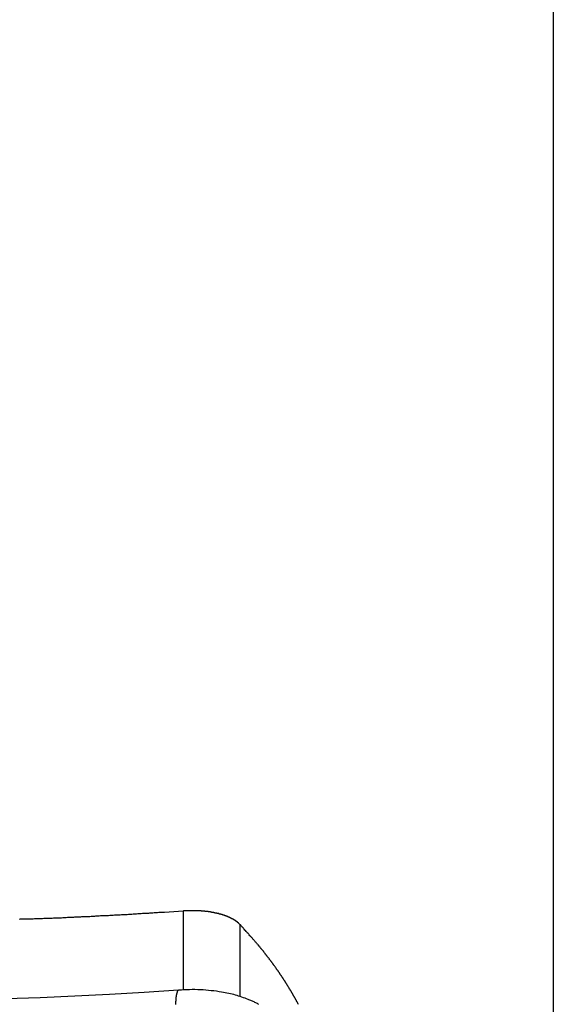
# Model space of a CAD drawing. Extents: x -30.8 to 30.8, y -27.3 to 27.3.
# Drawn here: x -5.7 to -4.9, y -2.4 to -0.8 of the extents above; entities that cross this region are included whole.
import ezdxf

# ---------------------------------------------------------------- set-up
doc = ezdxf.new("R2010")
doc.units = 0
doc.layers.get('0').update_dxf_attribs({"linetype": 'CONTINUOUS'})

msp = doc.modelspace()

# ---------------------------------------------------------------- linework, layer by layer
at = {"color": 0}
for points in [[(-4.9044, 0.912), (-4.9044, -3.4069)], [(-4.9044, 0.912), (-4.9044, -3.4069)], [(-4.9044, 0.912), (-4.9044, -3.4069)], [(-4.9044, 0.912), (-4.9044, -3.4069)], [(-4.9044, 0.912), (-4.9044, -3.4069)], [(-4.9044, 0.912), (-4.9044, -3.4069)], [(-4.9044, 0.912), (-4.9044, -3.4069)], [(-4.9044, 0.912), (-4.9044, -3.4069)], [(-4.9044, 0.912), (-4.9044, -3.4069)], [(-4.9044, 0.912), (-4.9044, -3.4069)], [(-4.9044, 0.912), (-4.9044, -3.4069)], [(-4.9044, 0.912), (-4.9044, -3.4069)], [(-4.9044, 0.912), (-4.9044, -3.4069)], [(-4.9044, 0.912), (-4.9044, -3.4069)], [(-4.9044, 0.912), (-4.9044, -3.4069)], [(-4.9044, 0.912), (-4.9044, -3.4069)], [(-4.9044, 0.912), (-4.9044, -3.4069)], [(-4.9044, 0.912), (-4.9044, -3.4069)], [(-4.9044, 0.912), (-4.9044, -3.4069)], [(-4.9044, 0.912), (-4.9044, -3.4069)], [(-4.9044, 0.912), (-4.9044, -3.4069)], [(-5.4799, -2.2313), (-5.5088, -2.2333), (-5.5088, -2.2333), (-5.5106, -2.2333), (-5.5124, -2.2333), (-5.5142, -2.2333), (-5.516, -2.2336), (-5.5178, -2.2336), (-5.5196, -2.2339), (-5.5214, -2.2339), (-5.5232, -2.2342), (-5.525, -2.2342), (-5.5268, -2.2343), (-5.5286, -2.2343), (-5.5304, -2.2346), (-5.5322, -2.2346), (-5.534, -2.2349), (-5.5358, -2.2349), (-5.5378, -2.2352), (-5.5378, -2.2352), (-5.5396, -2.2352), (-5.5414, -2.2352), (-5.5432, -2.2352), (-5.545, -2.2355), (-5.5468, -2.2355), (-5.5486, -2.2358), (-5.5504, -2.2358), (-5.5522, -2.2361), (-5.554, -2.2361), (-5.5558, -2.2361), (-5.5576, -2.2361), (-5.5594, -2.2364), (-5.5612, -2.2364), (-5.563, -2.2367), (-5.5648, -2.2367), (-5.5669, -2.237), (-5.5669, -2.237), (-5.5687, -2.237), (-5.5705, -2.237), (-5.5723, -2.237), (-5.5741, -2.2373), (-5.5759, -2.2373), (-5.5777, -2.2374), (-5.5795, -2.2374), (-5.5813, -2.2377), (-5.5831, -2.2377), (-5.5849, -2.2377), (-5.5867, -2.2377), (-5.5885, -2.238), (-5.5903, -2.238), (-5.5921, -2.2383), (-5.5939, -2.2383), (-5.596, -2.2386), (-5.596, -2.2386), (-5.5978, -2.2386), (-5.5996, -2.2386), (-5.6014, -2.2386), (-5.6032, -2.2389), (-5.605, -2.2389), (-5.6068, -2.2389), (-5.6086, -2.2389), (-5.6105, -2.2392), (-5.6123, -2.2392), (-5.6141, -2.2392), (-5.6159, -2.2392), (-5.6177, -2.2395), (-5.6195, -2.2395), (-5.6213, -2.2398), (-5.6231, -2.2398), (-5.6252, -2.2401), (-5.6252, -2.2401), (-5.627, -2.2401), (-5.6288, -2.2401), (-5.6306, -2.2401), (-5.6324, -2.2404), (-5.6342, -2.2404), (-5.636, -2.2404), (-5.6378, -2.2404), (-5.6397, -2.2407), (-5.6415, -2.2407), (-5.6433, -2.2407), (-5.6451, -2.2407), (-5.6469, -2.241), (-5.6487, -2.241), (-5.6505, -2.2412), (-5.6523, -2.2412), (-5.6544, -2.2415), (-5.6544, -2.2415), (-5.6562, -2.2415), (-5.658, -2.2415), (-5.6598, -2.2415), (-5.6616, -2.2418), (-5.6634, -2.2418), (-5.6652, -2.2418), (-5.667, -2.2418), (-5.669, -2.2421), (-5.6708, -2.2421), (-5.6726, -2.2421), (-5.6744, -2.2421), (-5.6762, -2.2424), (-5.678, -2.2424), (-5.6798, -2.2424), (-5.6816, -2.2424), (-5.6837, -2.2427), (-5.6837, -2.2427), (-5.6855, -2.2427), (-5.6873, -2.2427), (-5.6891, -2.2427), (-5.6909, -2.2428), (-5.6927, -2.2428), (-5.6945, -2.2428), (-5.6963, -2.2428), (-5.6983, -2.2431), (-5.7001, -2.2431), (-5.7019, -2.2431), (-5.7037, -2.2431), (-5.7055, -2.2434), (-5.7073, -2.2434), (-5.7091, -2.2434), (-5.7109, -2.2434), (-5.713, -2.2437), (-5.713, -2.2437), (-5.7148, -2.2437), (-5.7166, -2.2437), (-5.7184, -2.2437), (-5.7202, -2.2438), (-5.722, -2.2438), (-5.7238, -2.2438), (-5.7256, -2.2438), (-5.7277, -2.2441), (-5.7295, -2.2441), (-5.7313, -2.2441), (-5.7331, -2.2441), (-5.7349, -2.2444)], [(-5.392, -2.252), (-5.3933, -2.2507), (-5.3933, -2.2507), (-5.3933, -2.2504), (-5.3933, -2.2504), (-5.3933, -2.2503), (-5.3936, -2.2503), (-5.3936, -2.25), (-5.3936, -2.25), (-5.3936, -2.25), (-5.3939, -2.25), (-5.3939, -2.2497), (-5.3939, -2.2497), (-5.3939, -2.2497), (-5.3942, -2.2497), (-5.3942, -2.2494), (-5.3945, -2.2494), (-5.3945, -2.2494), (-5.3948, -2.2494), (-5.3948, -2.2494), (-5.3948, -2.2491), (-5.3948, -2.2491), (-5.3948, -2.249), (-5.3951, -2.249), (-5.3951, -2.2487), (-5.3952, -2.2487), (-5.3952, -2.2487), (-5.3955, -2.2487), (-5.3955, -2.2484), (-5.3955, -2.2484), (-5.3955, -2.2484), (-5.3958, -2.2484), (-5.3958, -2.2481), (-5.3961, -2.2481), (-5.3961, -2.2481), (-5.3964, -2.2481), (-5.3964, -2.2481), (-5.3964, -2.2478), (-5.3964, -2.2478), (-5.3964, -2.2477), (-5.3967, -2.2477), (-5.3967, -2.2474), (-5.397, -2.2474), (-5.397, -2.2474), (-5.3973, -2.2474), (-5.3973, -2.2471), (-5.3973, -2.2471), (-5.3973, -2.2471), (-5.3976, -2.2471), (-5.3976, -2.2468), (-5.3979, -2.2468), (-5.3979, -2.2468), (-5.3982, -2.2468), (-5.3982, -2.2468), (-5.3982, -2.2465), (-5.3982, -2.2465), (-5.3982, -2.2464), (-5.3985, -2.2464), (-5.3985, -2.2461), (-5.3988, -2.2461), (-5.3988, -2.2461), (-5.3991, -2.2461), (-5.3991, -2.2458), (-5.3992, -2.2458), (-5.3992, -2.2458), (-5.3995, -2.2458), (-5.3995, -2.2455), (-5.3998, -2.2455), (-5.3998, -2.2455), (-5.4001, -2.2455), (-5.4001, -2.2455), (-5.4001, -2.2452), (-5.4001, -2.2452), (-5.4001, -2.2452), (-5.4004, -2.2452), (-5.4004, -2.2449), (-5.4007, -2.2449), (-5.4007, -2.2449), (-5.401, -2.2449), (-5.401, -2.2446), (-5.4013, -2.2446), (-5.4013, -2.2446), (-5.4016, -2.2446), (-5.4016, -2.2443), (-5.4019, -2.2443), (-5.4019, -2.2443), (-5.4022, -2.2443), (-5.4022, -2.2443), (-5.4022, -2.244), (-5.4024, -2.244), (-5.4024, -2.244), (-5.4027, -2.244), (-5.4027, -2.2437), (-5.403, -2.2437), (-5.403, -2.2437), (-5.4033, -2.2437), (-5.4033, -2.2434), (-5.4036, -2.2434), (-5.4036, -2.2434), (-5.4039, -2.2434), (-5.4039, -2.2431), (-5.4042, -2.2431), (-5.4042, -2.2431), (-5.4045, -2.2431), (-5.4045, -2.2431), (-5.4045, -2.2428), (-5.4047, -2.2428), (-5.4047, -2.2428), (-5.405, -2.2428), (-5.405, -2.2425), (-5.4053, -2.2425), (-5.4053, -2.2425), (-5.4056, -2.2425), (-5.4056, -2.2422), (-5.4059, -2.2422), (-5.4059, -2.2422), (-5.4062, -2.2422), (-5.4062, -2.2419), (-5.4065, -2.2419), (-5.4066, -2.2419), (-5.4069, -2.2419), (-5.4069, -2.2419), (-5.4069, -2.2416), (-5.4072, -2.2416), (-5.4072, -2.2416), (-5.4075, -2.2416), (-5.4075, -2.2413), (-5.4078, -2.2413), (-5.4078, -2.2413), (-5.4081, -2.2413), (-5.4081, -2.241), (-5.4084, -2.241), (-5.4084, -2.241), (-5.4087, -2.241), (-5.4087, -2.2408), (-5.409, -2.2408), (-5.4091, -2.2408), (-5.4094, -2.2408), (-5.4094, -2.2408), (-5.4094, -2.2405), (-5.4097, -2.2405), (-5.4097, -2.2405), (-5.41, -2.2405), (-5.41, -2.2402), (-5.4103, -2.2402), (-5.4103, -2.2402), (-5.4106, -2.2402), (-5.4106, -2.2399), (-5.4109, -2.2399), (-5.4109, -2.2399), (-5.4112, -2.2399), (-5.4112, -2.2397), (-5.4115, -2.2397), (-5.4118, -2.2397), (-5.4121, -2.2397), (-5.4121, -2.2397), (-5.4121, -2.2394), (-5.4124, -2.2394), (-5.4124, -2.2394), (-5.4127, -2.2394), (-5.4127, -2.2391), (-5.413, -2.2391), (-5.4131, -2.2391), (-5.4134, -2.2391), (-5.4134, -2.2388), (-5.4137, -2.2388), (-5.4137, -2.2388), (-5.414, -2.2388), (-5.414, -2.2387), (-5.4143, -2.2387), (-5.4146, -2.2387), (-5.4149, -2.2387), (-5.4149, -2.2387), (-5.4149, -2.2384), (-5.4152, -2.2384), (-5.4152, -2.2384), (-5.4155, -2.2384), (-5.4155, -2.2381), (-5.4158, -2.2381), (-5.416, -2.2381), (-5.4163, -2.2381), (-5.4163, -2.2378), (-5.4166, -2.2378), (-5.4166, -2.2378), (-5.4169, -2.2378), (-5.4169, -2.2377), (-5.4172, -2.2377), (-5.4175, -2.2377), (-5.4178, -2.2377), (-5.4178, -2.2377), (-5.4178, -2.2374), (-5.4181, -2.2374), (-5.4181, -2.2374), (-5.4184, -2.2374), (-5.4184, -2.2371), (-5.4187, -2.2371), (-5.419, -2.2371), (-5.4193, -2.2371), (-5.4193, -2.2368), (-5.4196, -2.2368), (-5.4196, -2.2368), (-5.4199, -2.2368), (-5.4199, -2.2367), (-5.4202, -2.2367), (-5.4205, -2.2367), (-5.4208, -2.2367), (-5.4208, -2.2367), (-5.4208, -2.2364), (-5.4211, -2.2364), (-5.4211, -2.2364), (-5.4214, -2.2364), (-5.4214, -2.2362), (-5.4217, -2.2362), (-5.422, -2.2362), (-5.4223, -2.2362), (-5.4223, -2.2359), (-5.4226, -2.2359), (-5.4228, -2.2359), (-5.4231, -2.2359), (-5.4231, -2.2359), (-5.4234, -2.2359), (-5.4237, -2.2359), (-5.424, -2.2359), (-5.424, -2.2359), (-5.424, -2.2356), (-5.4243, -2.2356), (-5.4243, -2.2356), (-5.4246, -2.2356), (-5.4246, -2.2353), (-5.4249, -2.2353), (-5.4252, -2.2353), (-5.4255, -2.2353), (-5.4255, -2.235), (-5.4258, -2.235), (-5.4261, -2.235), (-5.4264, -2.235), (-5.4264, -2.235), (-5.4267, -2.235), (-5.427, -2.235), (-5.4273, -2.235), (-5.4273, -2.235), (-5.4273, -2.2347), (-5.4276, -2.2347), (-5.4276, -2.2347), (-5.4279, -2.2347), (-5.4279, -2.2346), (-5.4282, -2.2346), (-5.4285, -2.2346), (-5.4288, -2.2346), (-5.4288, -2.2343), (-5.4291, -2.2343), (-5.4294, -2.2343), (-5.4297, -2.2343), (-5.4297, -2.2343), (-5.43, -2.2343), (-5.4303, -2.2343), (-5.4306, -2.2343), (-5.4306, -2.2343), (-5.4306, -2.234), (-5.4309, -2.234), (-5.431, -2.234), (-5.4313, -2.234), (-5.4313, -2.2339), (-5.4316, -2.2339), (-5.4319, -2.2339), (-5.4322, -2.2339), (-5.4322, -2.2336), (-5.4325, -2.2336), (-5.4328, -2.2336), (-5.4331, -2.2336), (-5.4331, -2.2336), (-5.4334, -2.2336), (-5.4337, -2.2336), (-5.434, -2.2336), (-5.434, -2.2336), (-5.434, -2.2333), (-5.4343, -2.2333), (-5.4345, -2.2333), (-5.4348, -2.2333), (-5.4348, -2.2333), (-5.4351, -2.2333), (-5.4354, -2.2333), (-5.4357, -2.2333), (-5.4357, -2.233), (-5.436, -2.233), (-5.4363, -2.233), (-5.4366, -2.233), (-5.4366, -2.233), (-5.4369, -2.233), (-5.4372, -2.233), (-5.4375, -2.233), (-5.4375, -2.233), (-5.4375, -2.2327), (-5.4378, -2.2327), (-5.438, -2.2327), (-5.4383, -2.2327), (-5.4383, -2.2327), (-5.4386, -2.2327), (-5.4389, -2.2327), (-5.4392, -2.2327), (-5.4392, -2.2325), (-5.4395, -2.2325), (-5.4398, -2.2325), (-5.4401, -2.2325), (-5.4401, -2.2325), (-5.4404, -2.2325), (-5.4407, -2.2325), (-5.441, -2.2325), (-5.441, -2.2325), (-5.441, -2.2322), (-5.4413, -2.2322), (-5.4416, -2.2322), (-5.4419, -2.2322), (-5.4419, -2.2322), (-5.4422, -2.2322), (-5.4425, -2.2322), (-5.4428, -2.2322), (-5.4428, -2.232), (-5.4431, -2.232), (-5.4434, -2.232), (-5.4437, -2.232), (-5.4437, -2.232), (-5.444, -2.232), (-5.4443, -2.232), (-5.4446, -2.232), (-5.4446, -2.232), (-5.4446, -2.2317), (-5.4449, -2.2317), (-5.4452, -2.2317), (-5.4455, -2.2317), (-5.4455, -2.2317), (-5.4458, -2.2317), (-5.4461, -2.2317), (-5.4464, -2.2317), (-5.4464, -2.2316), (-5.4467, -2.2316), (-5.447, -2.2316), (-5.4473, -2.2316), (-5.4473, -2.2316), (-5.4476, -2.2316), (-5.4479, -2.2316), (-5.4482, -2.2316), (-5.4482, -2.2316), (-5.4482, -2.2313), (-5.4485, -2.2313), (-5.4488, -2.2313), (-5.4491, -2.2313), (-5.4491, -2.2313), (-5.4494, -2.2313), (-5.4497, -2.2313), (-5.45, -2.2313), (-5.45, -2.2313), (-5.4503, -2.2313), (-5.4506, -2.2313), (-5.4509, -2.2313), (-5.4509, -2.2313), (-5.4512, -2.2313), (-5.4515, -2.2313), (-5.4518, -2.2313), (-5.4518, -2.2313), (-5.4518, -2.2311), (-5.4521, -2.2311), (-5.4524, -2.2311), (-5.4527, -2.2311), (-5.4527, -2.2311), (-5.453, -2.2311), (-5.4533, -2.2311), (-5.4536, -2.2311), (-5.4536, -2.2311), (-5.4539, -2.2311), (-5.4542, -2.2311), (-5.4545, -2.2311), (-5.4546, -2.2311), (-5.4549, -2.2311), (-5.4552, -2.2311), (-5.4555, -2.2311), (-5.4555, -2.2311), (-5.4555, -2.2309), (-5.4558, -2.2309), (-5.4561, -2.2309), (-5.4564, -2.2309), (-5.4564, -2.2309), (-5.4567, -2.2309), (-5.457, -2.2309), (-5.4573, -2.2309), (-5.4573, -2.2309), (-5.4576, -2.2309), (-5.4579, -2.2309), (-5.4582, -2.2309), (-5.4582, -2.2309), (-5.4585, -2.2309), (-5.4588, -2.2309), (-5.4591, -2.2309), (-5.4591, -2.2309), (-5.4591, -2.2308), (-5.4594, -2.2308), (-5.4594, -2.2308), (-5.4597, -2.2308), (-5.4597, -2.2308), (-5.46, -2.2308), (-5.4603, -2.2308), (-5.4606, -2.2308), (-5.4606, -2.2308), (-5.4609, -2.2308), (-5.461, -2.2308), (-5.4613, -2.2308), (-5.4613, -2.2308), (-5.4616, -2.2308), (-5.4619, -2.2308), (-5.4622, -2.2308), (-5.4622, -2.2308), (-5.4622, -2.2307), (-5.4625, -2.2307), (-5.4628, -2.2307), (-5.4631, -2.2307), (-5.4632, -2.2307), (-5.4635, -2.2307), (-5.4638, -2.2307), (-5.4641, -2.2307), (-5.4641, -2.2307), (-5.4644, -2.2307), (-5.4647, -2.2307), (-5.465, -2.2307), (-5.4653, -2.2307), (-5.4656, -2.2307), (-5.4659, -2.2307), (-5.4662, -2.2308), (-5.4662, -2.2308), (-5.4665, -2.2308), (-5.4668, -2.2308), (-5.4671, -2.2308), (-5.4677, -2.2308), (-5.468, -2.2308), (-5.4683, -2.2308), (-5.4686, -2.2308), (-5.4692, -2.2308), (-5.4695, -2.2308), (-5.4698, -2.2308), (-5.4701, -2.2308), (-5.4707, -2.2308), (-5.471, -2.2308), (-5.4713, -2.2308), (-5.4716, -2.2308), (-5.4722, -2.2309), (-5.4722, -2.2309), (-5.4725, -2.2309), (-5.4731, -2.2309), (-5.4734, -2.2309), (-5.474, -2.2309), (-5.4743, -2.2309), (-5.4749, -2.2309), (-5.4754, -2.2309), (-5.476, -2.231), (-5.4763, -2.231), (-5.4769, -2.231), (-5.4772, -2.231), (-5.4778, -2.231), (-5.4781, -2.231), (-5.4787, -2.231), (-5.4793, -2.231), (-5.4799, -2.2313)], [(-5.4799, -2.2313), (-5.4799, -2.2313)], [(-5.4799, -2.2313), (-5.4799, -2.3539)], [(-5.4799, -2.2313), (-5.4799, -2.3539)], [(-5.4799, -2.2313), (-5.4799, -2.3539)], [(-5.4799, -2.2313), (-5.4799, -2.3539)], [(-5.4799, -2.2313), (-5.4799, -2.3539)], [(-5.4799, -2.2313), (-5.4799, -2.3539)], [(-5.4799, -2.2313), (-5.4799, -2.3539)], [(-5.4799, -2.2313), (-5.4799, -2.3539)], [(-5.4799, -2.2313), (-5.4799, -2.3539)], [(-5.4799, -2.2313), (-5.4799, -2.3539)], [(-5.4799, -2.2313), (-5.4799, -2.3539)], [(-5.4799, -2.2313), (-5.4799, -2.3539)], [(-5.4799, -2.2313), (-5.4799, -2.3539)], [(-5.4799, -2.2313), (-5.4799, -2.3539)], [(-5.4799, -2.2313), (-5.4799, -2.3539)], [(-5.4799, -2.2313), (-5.4799, -2.3539)], [(-5.4799, -2.2313), (-5.4799, -2.3539)], [(-5.4799, -2.2313), (-5.4799, -2.3539)], [(-5.4799, -2.2313), (-5.4799, -2.3539)], [(-5.4799, -2.2313), (-5.4799, -2.3539)], [(-5.4799, -2.2313), (-5.4799, -2.3539)], [(-5.3007, -2.3763), (-5.301, -2.3757), (-5.3013, -2.3751), (-5.3016, -2.3748), (-5.3017, -2.3742), (-5.302, -2.3736), (-5.3023, -2.373), (-5.3026, -2.3727), (-5.3029, -2.3721), (-5.3032, -2.3717), (-5.3035, -2.3711), (-5.3038, -2.3708), (-5.3038, -2.3708), (-5.3039, -2.3702), (-5.3042, -2.3696), (-5.3045, -2.369), (-5.3048, -2.3687), (-5.3051, -2.3681), (-5.3054, -2.3675), (-5.3057, -2.3669), (-5.306, -2.3666), (-5.3063, -2.366), (-5.3066, -2.3654), (-5.3069, -2.3648), (-5.3072, -2.3645), (-5.3075, -2.3639), (-5.3078, -2.3636), (-5.3081, -2.363), (-5.3084, -2.3627), (-5.3084, -2.3627), (-5.3086, -2.3621), (-5.3089, -2.3615), (-5.3092, -2.3609), (-5.3095, -2.3606), (-5.3098, -2.36), (-5.3101, -2.3594), (-5.3104, -2.3588), (-5.3107, -2.3585), (-5.311, -2.3579), (-5.3113, -2.3573), (-5.3116, -2.3567), (-5.3119, -2.3564), (-5.3122, -2.3558), (-5.3125, -2.3555), (-5.3128, -2.3549), (-5.3131, -2.3546), (-5.3131, -2.3546), (-5.3134, -2.354), (-5.3137, -2.3534), (-5.314, -2.3528), (-5.3143, -2.3525), (-5.3146, -2.3519), (-5.3149, -2.3514), (-5.3152, -2.3508), (-5.3155, -2.3505), (-5.3158, -2.3499), (-5.3161, -2.3493), (-5.3164, -2.3487), (-5.3167, -2.3484), (-5.317, -2.3478), (-5.3173, -2.3475), (-5.3176, -2.3469), (-5.318, -2.3466), (-5.318, -2.3466), (-5.3183, -2.346), (-5.3186, -2.3454), (-5.3189, -2.3448), (-5.3192, -2.3445), (-5.3195, -2.3439), (-5.3198, -2.3433), (-5.3201, -2.3427), (-5.3205, -2.3424), (-5.3208, -2.3418), (-5.3211, -2.3412), (-5.3214, -2.3406), (-5.3217, -2.3403), (-5.322, -2.3397), (-5.3223, -2.3394), (-5.3226, -2.3388), (-5.3232, -2.3385), (-5.3232, -2.3385), (-5.3235, -2.3379), (-5.3238, -2.3373), (-5.3241, -2.3367), (-5.3244, -2.3364), (-5.3247, -2.3358), (-5.325, -2.3353), (-5.3253, -2.3347), (-5.3258, -2.3344), (-5.3261, -2.3338), (-5.3264, -2.3332), (-5.3267, -2.3326), (-5.327, -2.3323), (-5.3273, -2.3317), (-5.3276, -2.3314), (-5.3279, -2.3308), (-5.3285, -2.3305), (-5.3285, -2.3305), (-5.3288, -2.3299), (-5.3291, -2.3293), (-5.3294, -2.3287), (-5.3297, -2.3284), (-5.33, -2.3278), (-5.3303, -2.3274), (-5.3306, -2.3268), (-5.3312, -2.3265), (-5.3315, -2.3259), (-5.3318, -2.3253), (-5.3321, -2.3247), (-5.3324, -2.3244), (-5.3327, -2.3238), (-5.333, -2.3235), (-5.3333, -2.3229), (-5.3339, -2.3226), (-5.3339, -2.3226), (-5.3342, -2.322), (-5.3345, -2.3214), (-5.3348, -2.3208), (-5.3352, -2.3205), (-5.3355, -2.3199), (-5.3358, -2.3193), (-5.3361, -2.3187), (-5.3367, -2.3184), (-5.337, -2.3178), (-5.3373, -2.3172), (-5.3376, -2.3166), (-5.3382, -2.3163), (-5.3385, -2.3157), (-5.3388, -2.3154), (-5.3391, -2.3148), (-5.3397, -2.3145), (-5.3397, -2.3145), (-5.34, -2.3139), (-5.3403, -2.3133), (-5.3406, -2.3127), (-5.3412, -2.3124), (-5.3415, -2.3118), (-5.3418, -2.3112), (-5.3421, -2.3106), (-5.3427, -2.3103), (-5.343, -2.3097), (-5.3433, -2.3091), (-5.3436, -2.3085), (-5.3442, -2.3082), (-5.3445, -2.3076), (-5.3449, -2.3073), (-5.3452, -2.3067), (-5.3458, -2.3064), (-5.3458, -2.3064), (-5.3461, -2.3058), (-5.3464, -2.3052), (-5.3467, -2.3046), (-5.3472, -2.3043), (-5.3475, -2.3037), (-5.3478, -2.3034), (-5.3481, -2.3028), (-5.3487, -2.3025), (-5.349, -2.3019), (-5.3493, -2.3014), (-5.3496, -2.3008), (-5.3502, -2.3005), (-5.3505, -2.2999), (-5.3508, -2.2996), (-5.3511, -2.299), (-5.3517, -2.2987), (-5.3517, -2.2987), (-5.352, -2.2981), (-5.3523, -2.2978), (-5.3526, -2.2972), (-5.3529, -2.2969), (-5.3532, -2.2963), (-5.3535, -2.296), (-5.3538, -2.2954), (-5.3543, -2.2951), (-5.3546, -2.2945), (-5.3549, -2.2942), (-5.3552, -2.2936), (-5.3556, -2.2933), (-5.3559, -2.2927), (-5.3562, -2.2924), (-5.3565, -2.2921), (-5.3571, -2.2918), (-5.3571, -2.2918), (-5.3574, -2.2912), (-5.358, -2.2906), (-5.3583, -2.29), (-5.3589, -2.2894), (-5.3592, -2.2888), (-5.3598, -2.2882), (-5.3601, -2.2876), (-5.3607, -2.2873), (-5.361, -2.2867), (-5.3616, -2.2861), (-5.3619, -2.2855), (-5.3625, -2.2851), (-5.3628, -2.2845), (-5.3634, -2.2839), (-5.3638, -2.2833), (-5.3644, -2.283), (-5.3644, -2.283), (-5.365, -2.2821), (-5.3657, -2.2812), (-5.3663, -2.2803), (-5.3672, -2.2795), (-5.3678, -2.2786), (-5.3687, -2.2777), (-5.3693, -2.2768), (-5.3702, -2.2762), (-5.3708, -2.2753), (-5.3717, -2.2744), (-5.3723, -2.2735), (-5.3732, -2.2729), (-5.3738, -2.272), (-5.3747, -2.2711), (-5.3753, -2.2702), (-5.3762, -2.2696), (-5.3762, -2.2696), (-5.3771, -2.2684), (-5.378, -2.2672), (-5.3789, -2.266), (-5.3801, -2.2651), (-5.381, -2.2639), (-5.3819, -2.2628), (-5.3828, -2.2616), (-5.384, -2.2607), (-5.3849, -2.2595), (-5.3858, -2.2583), (-5.3867, -2.2571), (-5.3879, -2.2562), (-5.3888, -2.255), (-5.3899, -2.2541), (-5.3908, -2.2529), (-5.392, -2.252)], [(-5.392, -2.252), (-5.392, -2.252)], [(-5.392, -2.252), (-5.392, -2.3641)], [(-5.392, -2.252), (-5.392, -2.3641)], [(-5.392, -2.252), (-5.392, -2.3641)], [(-5.392, -2.252), (-5.392, -2.3641)], [(-5.392, -2.252), (-5.392, -2.3641)], [(-5.392, -2.252), (-5.392, -2.3641)], [(-5.392, -2.252), (-5.392, -2.3641)], [(-5.392, -2.252), (-5.392, -2.3641)], [(-5.392, -2.252), (-5.392, -2.3641)], [(-5.392, -2.252), (-5.392, -2.3641)], [(-5.392, -2.252), (-5.392, -2.3641)], [(-5.392, -2.252), (-5.392, -2.3641)], [(-5.392, -2.252), (-5.392, -2.3641)], [(-5.392, -2.252), (-5.392, -2.3641)], [(-5.392, -2.252), (-5.392, -2.3641)], [(-5.392, -2.252), (-5.392, -2.3641)], [(-5.392, -2.252), (-5.392, -2.3641)], [(-5.392, -2.252), (-5.392, -2.3641)], [(-5.392, -2.252), (-5.392, -2.3641)], [(-5.392, -2.252), (-5.392, -2.3641)], [(-5.392, -2.252), (-5.392, -2.3641)], [(-5.487, -2.3543), (-5.487, -2.3543), (-5.5405, -2.3579), (-5.5942, -2.361), (-5.6481, -2.3637), (-5.7022, -2.366), (-5.7562, -2.3677), (-5.8105, -2.3689), (-5.8648, -2.3697), (-5.9191, -2.37), (-5.9733, -2.3697), (-6.0276, -2.3689), (-6.0817, -2.3677), (-6.136, -2.366), (-6.1899, -2.3637), (-6.2439, -2.361), (-6.2976, -2.3579), (-6.3513, -2.3543)], [(-5.487, -2.3543), (-5.4873, -2.3544), (-5.4873, -2.3544), (-5.4873, -2.3544), (-5.4873, -2.3544), (-5.4873, -2.3544), (-5.4873, -2.3544), (-5.4873, -2.3544), (-5.4873, -2.3544), (-5.4873, -2.3544), (-5.4873, -2.3544), (-5.4873, -2.3544), (-5.4873, -2.3544), (-5.4873, -2.3544), (-5.4873, -2.3544), (-5.4873, -2.3544), (-5.4873, -2.3544), (-5.4873, -2.3544), (-5.4876, -2.3545), (-5.4876, -2.3545), (-5.4876, -2.3545), (-5.4876, -2.3545), (-5.4876, -2.3545), (-5.4876, -2.3545), (-5.4876, -2.3545), (-5.4876, -2.3545), (-5.4876, -2.3545), (-5.4876, -2.3545), (-5.4876, -2.3545), (-5.4876, -2.3545), (-5.4876, -2.3545), (-5.4876, -2.3545), (-5.4876, -2.3545), (-5.4876, -2.3545), (-5.4876, -2.3545), (-5.4879, -2.3547), (-5.4879, -2.3547), (-5.4879, -2.3547), (-5.4879, -2.3547), (-5.4879, -2.3547), (-5.4879, -2.3547), (-5.4879, -2.3547), (-5.4879, -2.3547), (-5.4879, -2.3547), (-5.4879, -2.3547), (-5.4879, -2.3547), (-5.4879, -2.3547), (-5.4879, -2.3547), (-5.4879, -2.3547), (-5.4879, -2.3547), (-5.4879, -2.3547), (-5.4879, -2.3547), (-5.4882, -2.355), (-5.4882, -2.355), (-5.4882, -2.355), (-5.4882, -2.355), (-5.4882, -2.355), (-5.4882, -2.355), (-5.4882, -2.355), (-5.4882, -2.355), (-5.4882, -2.355), (-5.4882, -2.3551), (-5.4882, -2.3551), (-5.4882, -2.3551), (-5.4882, -2.3551), (-5.4882, -2.3551), (-5.4882, -2.3551), (-5.4882, -2.3551), (-5.4882, -2.3551), (-5.4884, -2.3554), (-5.4884, -2.3554), (-5.4884, -2.3554), (-5.4884, -2.3554), (-5.4884, -2.3554), (-5.4884, -2.3554), (-5.4884, -2.3554), (-5.4884, -2.3554), (-5.4884, -2.3554), (-5.4884, -2.3555), (-5.4884, -2.3555), (-5.4884, -2.3555), (-5.4884, -2.3555), (-5.4884, -2.3555), (-5.4884, -2.3555), (-5.4884, -2.3555), (-5.4884, -2.3555), (-5.4887, -2.3558), (-5.4887, -2.3558), (-5.4887, -2.3558), (-5.4887, -2.3558), (-5.4887, -2.3558), (-5.4887, -2.3558), (-5.4887, -2.3558), (-5.4887, -2.3558), (-5.4887, -2.3558), (-5.4887, -2.356), (-5.4887, -2.356), (-5.4887, -2.356), (-5.4887, -2.356), (-5.4887, -2.356), (-5.4887, -2.356), (-5.4887, -2.356), (-5.4887, -2.356), (-5.489, -2.3563), (-5.489, -2.3563), (-5.489, -2.3563), (-5.489, -2.3563), (-5.489, -2.3563), (-5.489, -2.3563), (-5.489, -2.3563), (-5.489, -2.3563), (-5.489, -2.3563), (-5.489, -2.3566), (-5.489, -2.3566), (-5.489, -2.3566), (-5.489, -2.3566), (-5.489, -2.3566), (-5.489, -2.3566), (-5.489, -2.3566), (-5.489, -2.3566), (-5.4892, -2.3569), (-5.4892, -2.3569), (-5.4892, -2.3569), (-5.4892, -2.3569), (-5.4892, -2.3569), (-5.4892, -2.3569), (-5.4892, -2.3569), (-5.4892, -2.3569), (-5.4892, -2.3569), (-5.4892, -2.3572), (-5.4892, -2.3572), (-5.4892, -2.3572), (-5.4892, -2.3572), (-5.4892, -2.3572), (-5.4892, -2.3572), (-5.4892, -2.3572), (-5.4892, -2.3572), (-5.4894, -2.3575), (-5.4894, -2.3575), (-5.4894, -2.3575), (-5.4894, -2.3575), (-5.4894, -2.3575), (-5.4894, -2.3575), (-5.4894, -2.3575), (-5.4894, -2.3575), (-5.4894, -2.3575), (-5.4894, -2.3578), (-5.4894, -2.3578), (-5.4894, -2.3578), (-5.4894, -2.3578), (-5.4894, -2.358), (-5.4894, -2.358), (-5.4894, -2.358), (-5.4894, -2.358), (-5.4897, -2.3583), (-5.4897, -2.3583), (-5.4897, -2.3583), (-5.4897, -2.3583), (-5.4897, -2.3583), (-5.4897, -2.3583), (-5.4897, -2.3583), (-5.4897, -2.3583), (-5.4897, -2.3583), (-5.4897, -2.3586), (-5.4897, -2.3586), (-5.4897, -2.3586), (-5.4897, -2.3586), (-5.4897, -2.3587), (-5.4897, -2.3587), (-5.4897, -2.3587), (-5.4897, -2.3587), (-5.4899, -2.359), (-5.4899, -2.359), (-5.4899, -2.359), (-5.4899, -2.359), (-5.4899, -2.359), (-5.4899, -2.359), (-5.4899, -2.359), (-5.4899, -2.359), (-5.4899, -2.359), (-5.4899, -2.3593), (-5.4899, -2.3593), (-5.4899, -2.3593), (-5.4899, -2.3593), (-5.4899, -2.3596), (-5.4899, -2.3596), (-5.4899, -2.3596), (-5.4899, -2.3596), (-5.4901, -2.3599), (-5.4901, -2.3599), (-5.4901, -2.3599), (-5.4901, -2.3599), (-5.4901, -2.3599), (-5.4901, -2.3599), (-5.4901, -2.3599), (-5.4901, -2.3599), (-5.4901, -2.3599), (-5.4901, -2.3602), (-5.4901, -2.3602), (-5.4901, -2.3602), (-5.4901, -2.3602), (-5.4901, -2.3605), (-5.4901, -2.3605), (-5.4901, -2.3605), (-5.4901, -2.3605), (-5.4903, -2.3608), (-5.4903, -2.3608), (-5.4903, -2.3608), (-5.4903, -2.3608), (-5.4903, -2.3608), (-5.4903, -2.3609), (-5.4903, -2.3609), (-5.4903, -2.3609), (-5.4903, -2.3609), (-5.4903, -2.3612), (-5.4903, -2.3612), (-5.4903, -2.3612), (-5.4903, -2.3612), (-5.4903, -2.3615), (-5.4903, -2.3615), (-5.4903, -2.3615), (-5.4903, -2.3615), (-5.4905, -2.3618), (-5.4905, -2.3618), (-5.4905, -2.3618), (-5.4905, -2.3618), (-5.4905, -2.3618), (-5.4905, -2.362), (-5.4905, -2.362), (-5.4905, -2.362), (-5.4905, -2.362), (-5.4905, -2.3623), (-5.4905, -2.3623), (-5.4905, -2.3623), (-5.4905, -2.3623), (-5.4905, -2.3626), (-5.4905, -2.3626), (-5.4905, -2.3626), (-5.4905, -2.3626), (-5.4907, -2.3629), (-5.4907, -2.3629), (-5.4907, -2.3629), (-5.4907, -2.3629), (-5.4907, -2.3629), (-5.4907, -2.3631), (-5.4907, -2.3631), (-5.4907, -2.3631), (-5.4907, -2.3631), (-5.4907, -2.3634), (-5.4907, -2.3634), (-5.4907, -2.3634), (-5.4907, -2.3634), (-5.4907, -2.3637), (-5.4907, -2.3637), (-5.4907, -2.3637), (-5.4907, -2.3637), (-5.4908, -2.364), (-5.4908, -2.364), (-5.4908, -2.364), (-5.4908, -2.364), (-5.4908, -2.364), (-5.4908, -2.3642), (-5.4908, -2.3642), (-5.4908, -2.3642), (-5.4908, -2.3642), (-5.4908, -2.3645), (-5.4908, -2.3645), (-5.4908, -2.3645), (-5.4908, -2.3645), (-5.4908, -2.3648), (-5.4908, -2.3648), (-5.4908, -2.3648), (-5.4908, -2.3648), (-5.491, -2.3651), (-5.491, -2.3651), (-5.491, -2.3651), (-5.491, -2.3651), (-5.491, -2.3651), (-5.491, -2.3654), (-5.491, -2.3654), (-5.491, -2.3654), (-5.491, -2.3654), (-5.491, -2.3657), (-5.491, -2.3657), (-5.491, -2.3657), (-5.491, -2.3657), (-5.491, -2.366), (-5.491, -2.366), (-5.491, -2.366), (-5.491, -2.366), (-5.4911, -2.3663), (-5.4911, -2.3663), (-5.4911, -2.3663), (-5.4911, -2.3663), (-5.4911, -2.3663), (-5.4911, -2.3666), (-5.4911, -2.3666), (-5.4911, -2.3666), (-5.4911, -2.3666), (-5.4911, -2.3669), (-5.4911, -2.3669), (-5.4911, -2.3669), (-5.4911, -2.3669), (-5.4911, -2.3672), (-5.4911, -2.3672), (-5.4911, -2.3673), (-5.4911, -2.3673), (-5.4913, -2.3676), (-5.4913, -2.3676), (-5.4913, -2.3676), (-5.4913, -2.3676), (-5.4913, -2.3676), (-5.4913, -2.3679), (-5.4913, -2.3679), (-5.4913, -2.3679), (-5.4913, -2.3679), (-5.4913, -2.3682), (-5.4913, -2.3682), (-5.4913, -2.3682), (-5.4913, -2.3682), (-5.4913, -2.3685), (-5.4913, -2.3685), (-5.4913, -2.3686), (-5.4913, -2.3686), (-5.4914, -2.3689), (-5.4914, -2.3689), (-5.4914, -2.3689), (-5.4914, -2.3689), (-5.4914, -2.3689), (-5.4914, -2.3692), (-5.4914, -2.3692), (-5.4914, -2.3692), (-5.4914, -2.3692), (-5.4914, -2.3695), (-5.4914, -2.3695), (-5.4914, -2.3695), (-5.4914, -2.3695), (-5.4914, -2.3698), (-5.4914, -2.3698), (-5.4914, -2.3699), (-5.4914, -2.3699), (-5.4915, -2.3702), (-5.4915, -2.3702), (-5.4915, -2.3702), (-5.4915, -2.3702), (-5.4915, -2.3702), (-5.4915, -2.3705), (-5.4915, -2.3705), (-5.4915, -2.3705), (-5.4915, -2.3705), (-5.4915, -2.3708), (-5.4915, -2.3708), (-5.4915, -2.3708), (-5.4915, -2.3708), (-5.4915, -2.3711), (-5.4915, -2.3711), (-5.4915, -2.3713), (-5.4915, -2.3713), (-5.4916, -2.3716), (-5.4916, -2.3716), (-5.4916, -2.3716), (-5.4916, -2.3716), (-5.4916, -2.3716), (-5.4916, -2.3719), (-5.4916, -2.3719), (-5.4916, -2.3719), (-5.4916, -2.3719), (-5.4916, -2.3722), (-5.4916, -2.3722), (-5.4916, -2.3722), (-5.4916, -2.3722), (-5.4916, -2.3725), (-5.4916, -2.3725), (-5.4916, -2.3728), (-5.4916, -2.3728), (-5.4917, -2.3731), (-5.4917, -2.3731), (-5.4917, -2.3731), (-5.4917, -2.3731), (-5.4917, -2.3731), (-5.4917, -2.3734), (-5.4917, -2.3734), (-5.4917, -2.3734), (-5.4917, -2.3734), (-5.4917, -2.3737), (-5.4917, -2.3737), (-5.4917, -2.3737), (-5.4917, -2.3737), (-5.4917, -2.374), (-5.4917, -2.374), (-5.4917, -2.3741), (-5.4917, -2.3741), (-5.4917, -2.3744), (-5.4917, -2.3744), (-5.4917, -2.3744), (-5.4917, -2.3744), (-5.4917, -2.3744), (-5.4917, -2.3747), (-5.4917, -2.3747), (-5.4917, -2.3747), (-5.4917, -2.3747), (-5.4917, -2.375), (-5.4917, -2.375), (-5.4917, -2.375), (-5.4917, -2.375), (-5.4917, -2.3753), (-5.4917, -2.3753), (-5.4917, -2.3754), (-5.4917, -2.3754), (-5.4918, -2.3757), (-5.4918, -2.3757), (-5.4918, -2.3757), (-5.4918, -2.3757), (-5.4918, -2.3757), (-5.4918, -2.376), (-5.4918, -2.376), (-5.4918, -2.3762), (-5.4918, -2.3762), (-5.4918, -2.3765)], [(-5.362, -2.3765), (-5.3632, -2.3759), (-5.3644, -2.3751), (-5.3656, -2.3745), (-5.3668, -2.3739), (-5.3683, -2.3733), (-5.3695, -2.3726), (-5.3708, -2.372), (-5.372, -2.3714), (-5.3735, -2.3708), (-5.3747, -2.3702), (-5.3762, -2.3696), (-5.3775, -2.369), (-5.379, -2.3687), (-5.379, -2.3687), (-5.3813, -2.3677), (-5.3837, -2.3668), (-5.3861, -2.3659), (-5.3886, -2.3651), (-5.391, -2.3642), (-5.3936, -2.3635), (-5.396, -2.3627), (-5.3987, -2.3621), (-5.4011, -2.3612), (-5.4038, -2.3606), (-5.4064, -2.36), (-5.4091, -2.3594), (-5.4118, -2.3588), (-5.4145, -2.3583), (-5.4172, -2.3577), (-5.4201, -2.3574), (-5.4201, -2.3574), (-5.424, -2.3566), (-5.4281, -2.356), (-5.4321, -2.3554), (-5.4363, -2.355), (-5.4405, -2.3545), (-5.4447, -2.3542), (-5.4489, -2.3539), (-5.4531, -2.3538), (-5.4573, -2.3535), (-5.4615, -2.3534), (-5.4657, -2.3534), (-5.47, -2.3535), (-5.4742, -2.3535), (-5.4784, -2.3537), (-5.4826, -2.354), (-5.487, -2.3543)], [(-5.4799, -2.3539), (-5.4799, -2.3539)], [(-5.392, -2.3641), (-5.392, -2.3641)]]:
    msp.add_lwpolyline(points, dxfattribs=at)

doc.saveas('drawing.dxf')
